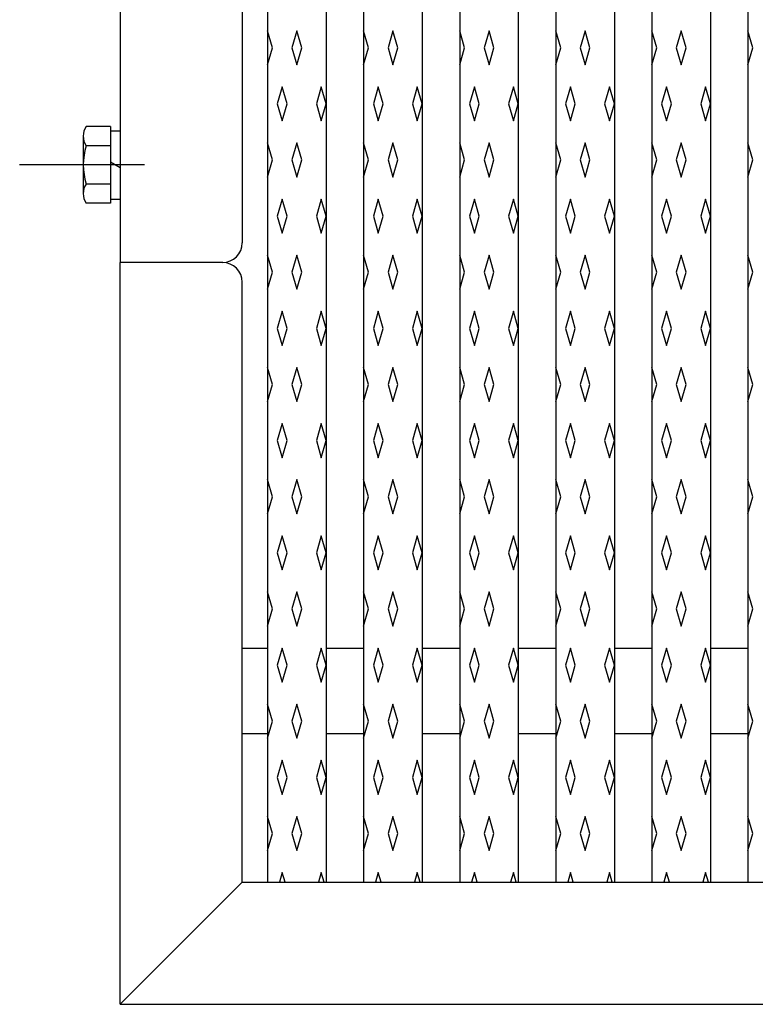
# Model space of a CAD drawing. Extents: x -1466 to 4187, y 457 to 3062.
# Drawn here: x -1466 to -1316, y 640 to 842 of the extents above; entities that cross this region are included whole.
import ezdxf

# ---------------------------------------------------------------- set-up
doc = ezdxf.new("R2010")
doc.units = 0
doc.header["$LTSCALE"] = 3
doc.linetypes.add('CENTRO', pattern=[50.8, 31.75, -6.35, 6.35, -6.35])
doc.layers.get('0').update_dxf_attribs({"linetype": 'CONTINUOUS'})
doc.layers.add('EJES', color=2, linetype='CENTRO')
doc.layers.add('R4', color=141, linetype='CONTINUOUS')

msp = doc.modelspace()

# ---------------------------------------------------------------- linework, layer by layer
for p, q in [((-1445.72, 944.13), (-1445.72, 792.13)), ((-1420.72, 919.13), (-1420.72, 796.13)), ((-1415.52, 919.13), (-1415.52, 665.13)), ((-1403.52, 919.13), (-1403.52, 665.13)), ((-1395.82, 919.13), (-1395.82, 665.13)), ((-1383.82, 919.13), (-1383.82, 665.13)), ((-1376.12, 919.13), (-1376.12, 665.13)), ((-1364.12, 919.13), (-1364.12, 665.13)), ((-1356.42, 919.13), (-1356.42, 665.13)), ((-1344.42, 919.13), (-1344.42, 665.13)), ((-1336.72, 919.13), (-1336.72, 665.13)), ((-1324.72, 919.13), (-1324.72, 665.13)), ((-1317.02, 919.13), (-1317.02, 665.13)), ((-1447.72, 819.98), (-1452.71, 819.98)), ((-1447.72, 819.98), (-1447.72, 804.28)), ((-1447.72, 819.13), (-1445.72, 819.13)), ((-1445.72, 820.53), (-1445.72, 803.73)), ((-1445.72, 819.38), (-1445.72, 804.88)), ((-1453.32, 818.02), (-1453.32, 806.24)), ((-1447.72, 816.06), (-1452.71, 816.06)), ((-1445.72, 811.55), (-1447.72, 812.71)), ((-1447.72, 808.2), (-1452.71, 808.2)), ((-1447.72, 805.13), (-1445.72, 805.13)), ((-1447.72, 804.28), (-1452.71, 804.28)), ((-1445.72, 640.13), (-1445.72, 792.13)), ((-1424.72, 792.13), (-1445.72, 792.13)), ((-1420.72, 665.13), (-1420.72, 788.13)), ((-1420.72, 713.13), (-1415.52, 713.13)), ((-1403.52, 713.13), (-1395.82, 713.13)), ((-1383.82, 713.13), (-1376.12, 713.13)), ((-1364.12, 713.13), (-1356.42, 713.13)), ((-1344.42, 713.13), (-1336.72, 713.13)), ((-1324.72, 713.13), (-1317.02, 713.13)), ((-1420.72, 695.63), (-1415.52, 695.63)), ((-1403.52, 695.63), (-1395.82, 695.63)), ((-1383.82, 695.63), (-1376.12, 695.63)), ((-1364.12, 695.63), (-1356.42, 695.63)), ((-1344.42, 695.63), (-1336.72, 695.63)), ((-1324.72, 695.63), (-1317.02, 695.63)), ((-1445.72, 640.13), (-1420.72, 665.13)), ((-1420.72, 665.13), (-895.09, 665.13)), ((-1445.72, 640.13), (-896.3, 640.13))]:
    msp.add_line(p, q)
for centre, radius, start, end in [((-1449.84, 818.02), 3.48, 145.6158, 214.3842), ((-1440.32, 812.13), 12.99, 162.412, 197.588), ((-1449.84, 806.24), 3.48, 145.6158, 214.3842), ((-1424.72, 796.13), 4, 270, 0), ((-1424.72, 788.13), 4, 0, 90)]:
    msp.add_arc(centre, radius, start, end)
at = {"layer": 'EJES'}
msp.add_line((-1440.73, 812.13), (-1466.35, 812.13), dxfattribs=at)
at = {"layer": 'R4'}
for p, q in [((-1414.52, 836.13), (-1415.52, 839.63)), ((-1409.52, 839.63), (-1410.52, 836.13)), ((-1408.52, 836.13), (-1409.52, 839.63)), ((-1394.82, 836.13), (-1395.82, 839.63)), ((-1389.82, 839.63), (-1390.82, 836.13)), ((-1388.82, 836.13), (-1389.82, 839.63)), ((-1375.12, 836.13), (-1376.12, 839.63)), ((-1370.12, 839.63), (-1371.12, 836.13)), ((-1369.12, 836.13), (-1370.12, 839.63)), ((-1355.42, 836.13), (-1356.42, 839.63)), ((-1350.42, 839.63), (-1351.42, 836.13)), ((-1349.42, 836.13), (-1350.42, 839.63)), ((-1335.72, 836.13), (-1336.72, 839.63)), ((-1330.72, 839.63), (-1331.72, 836.13)), ((-1329.72, 836.13), (-1330.72, 839.63)), ((-1316.02, 836.13), (-1317.02, 839.63)), ((-1415.52, 832.63), (-1414.52, 836.13)), ((-1410.52, 836.13), (-1409.52, 832.63)), ((-1409.52, 832.63), (-1408.52, 836.13)), ((-1395.82, 832.63), (-1394.82, 836.13)), ((-1390.82, 836.13), (-1389.82, 832.63)), ((-1389.82, 832.63), (-1388.82, 836.13)), ((-1376.12, 832.63), (-1375.12, 836.13)), ((-1371.12, 836.13), (-1370.12, 832.63)), ((-1370.12, 832.63), (-1369.12, 836.13)), ((-1356.42, 832.63), (-1355.42, 836.13)), ((-1351.42, 836.13), (-1350.42, 832.63)), ((-1350.42, 832.63), (-1349.42, 836.13)), ((-1336.72, 832.63), (-1335.72, 836.13)), ((-1331.72, 836.13), (-1330.72, 832.63)), ((-1330.72, 832.63), (-1329.72, 836.13)), ((-1317.02, 832.63), (-1316.02, 836.13)), ((-1412.52, 828.13), (-1413.52, 824.63)), ((-1411.52, 824.63), (-1412.52, 828.13)), ((-1404.52, 828.13), (-1405.52, 824.63)), ((-1403.52, 824.63), (-1404.52, 828.13)), ((-1392.82, 828.13), (-1393.82, 824.63)), ((-1391.82, 824.63), (-1392.82, 828.13)), ((-1384.82, 828.13), (-1385.82, 824.63)), ((-1383.82, 824.63), (-1384.82, 828.13)), ((-1373.12, 828.13), (-1374.12, 824.63)), ((-1372.12, 824.63), (-1373.12, 828.13)), ((-1365.12, 828.13), (-1366.12, 824.63)), ((-1364.12, 824.63), (-1365.12, 828.13)), ((-1353.42, 828.13), (-1354.42, 824.63)), ((-1352.42, 824.63), (-1353.42, 828.13)), ((-1345.42, 828.13), (-1346.42, 824.63)), ((-1344.42, 824.63), (-1345.42, 828.13)), ((-1333.72, 828.13), (-1334.72, 824.63)), ((-1332.72, 824.63), (-1333.72, 828.13)), ((-1325.72, 828.13), (-1326.72, 824.63)), ((-1324.72, 824.63), (-1325.72, 828.13)), ((-1413.52, 824.63), (-1412.52, 821.13)), ((-1412.52, 821.13), (-1411.52, 824.63)), ((-1405.52, 824.63), (-1404.52, 821.13)), ((-1404.52, 821.13), (-1403.52, 824.63)), ((-1393.82, 824.63), (-1392.82, 821.13)), ((-1392.82, 821.13), (-1391.82, 824.63)), ((-1385.82, 824.63), (-1384.82, 821.13)), ((-1384.82, 821.13), (-1383.82, 824.63)), ((-1374.12, 824.63), (-1373.12, 821.13)), ((-1373.12, 821.13), (-1372.12, 824.63)), ((-1366.12, 824.63), (-1365.12, 821.13)), ((-1365.12, 821.13), (-1364.12, 824.63)), ((-1354.42, 824.63), (-1353.42, 821.13)), ((-1353.42, 821.13), (-1352.42, 824.63)), ((-1346.42, 824.63), (-1345.42, 821.13)), ((-1345.42, 821.13), (-1344.42, 824.63)), ((-1334.72, 824.63), (-1333.72, 821.13)), ((-1333.72, 821.13), (-1332.72, 824.63)), ((-1326.72, 824.63), (-1325.72, 821.13)), ((-1325.72, 821.13), (-1324.72, 824.63)), ((-1414.52, 813.13), (-1415.52, 816.63)), ((-1409.52, 816.63), (-1410.52, 813.13)), ((-1408.52, 813.13), (-1409.52, 816.63)), ((-1394.82, 813.13), (-1395.82, 816.63)), ((-1389.82, 816.63), (-1390.82, 813.13)), ((-1388.82, 813.13), (-1389.82, 816.63)), ((-1375.12, 813.13), (-1376.12, 816.63)), ((-1370.12, 816.63), (-1371.12, 813.13)), ((-1369.12, 813.13), (-1370.12, 816.63)), ((-1355.42, 813.13), (-1356.42, 816.63)), ((-1350.42, 816.63), (-1351.42, 813.13)), ((-1349.42, 813.13), (-1350.42, 816.63)), ((-1335.72, 813.13), (-1336.72, 816.63)), ((-1330.72, 816.63), (-1331.72, 813.13)), ((-1329.72, 813.13), (-1330.72, 816.63)), ((-1316.02, 813.13), (-1317.02, 816.63)), ((-1415.52, 809.63), (-1414.52, 813.13)), ((-1410.52, 813.13), (-1409.52, 809.63)), ((-1409.52, 809.63), (-1408.52, 813.13)), ((-1395.82, 809.63), (-1394.82, 813.13)), ((-1390.82, 813.13), (-1389.82, 809.63)), ((-1389.82, 809.63), (-1388.82, 813.13)), ((-1376.12, 809.63), (-1375.12, 813.13)), ((-1371.12, 813.13), (-1370.12, 809.63)), ((-1370.12, 809.63), (-1369.12, 813.13)), ((-1356.42, 809.63), (-1355.42, 813.13)), ((-1351.42, 813.13), (-1350.42, 809.63)), ((-1350.42, 809.63), (-1349.42, 813.13)), ((-1336.72, 809.63), (-1335.72, 813.13)), ((-1331.72, 813.13), (-1330.72, 809.63)), ((-1330.72, 809.63), (-1329.72, 813.13)), ((-1317.02, 809.63), (-1316.02, 813.13)), ((-1412.52, 805.13), (-1413.52, 801.63)), ((-1411.52, 801.63), (-1412.52, 805.13)), ((-1404.52, 805.13), (-1405.52, 801.63)), ((-1403.52, 801.63), (-1404.52, 805.13)), ((-1392.82, 805.13), (-1393.82, 801.63)), ((-1391.82, 801.63), (-1392.82, 805.13)), ((-1384.82, 805.13), (-1385.82, 801.63)), ((-1383.82, 801.63), (-1384.82, 805.13)), ((-1373.12, 805.13), (-1374.12, 801.63)), ((-1372.12, 801.63), (-1373.12, 805.13)), ((-1365.12, 805.13), (-1366.12, 801.63)), ((-1364.12, 801.63), (-1365.12, 805.13)), ((-1353.42, 805.13), (-1354.42, 801.63)), ((-1352.42, 801.63), (-1353.42, 805.13)), ((-1345.42, 805.13), (-1346.42, 801.63)), ((-1344.42, 801.63), (-1345.42, 805.13)), ((-1333.72, 805.13), (-1334.72, 801.63)), ((-1332.72, 801.63), (-1333.72, 805.13)), ((-1325.72, 805.13), (-1326.72, 801.63)), ((-1324.72, 801.63), (-1325.72, 805.13)), ((-1413.52, 801.63), (-1412.52, 798.13)), ((-1412.52, 798.13), (-1411.52, 801.63)), ((-1405.52, 801.63), (-1404.52, 798.13)), ((-1404.52, 798.13), (-1403.52, 801.63)), ((-1393.82, 801.63), (-1392.82, 798.13)), ((-1392.82, 798.13), (-1391.82, 801.63)), ((-1385.82, 801.63), (-1384.82, 798.13)), ((-1384.82, 798.13), (-1383.82, 801.63)), ((-1374.12, 801.63), (-1373.12, 798.13)), ((-1373.12, 798.13), (-1372.12, 801.63)), ((-1366.12, 801.63), (-1365.12, 798.13)), ((-1365.12, 798.13), (-1364.12, 801.63)), ((-1354.42, 801.63), (-1353.42, 798.13)), ((-1353.42, 798.13), (-1352.42, 801.63)), ((-1346.42, 801.63), (-1345.42, 798.13)), ((-1345.42, 798.13), (-1344.42, 801.63)), ((-1334.72, 801.63), (-1333.72, 798.13)), ((-1333.72, 798.13), (-1332.72, 801.63)), ((-1326.72, 801.63), (-1325.72, 798.13)), ((-1325.72, 798.13), (-1324.72, 801.63)), ((-1414.52, 790.13), (-1415.52, 793.63)), ((-1409.52, 793.63), (-1410.52, 790.13)), ((-1408.52, 790.13), (-1409.52, 793.63)), ((-1394.82, 790.13), (-1395.82, 793.63)), ((-1389.82, 793.63), (-1390.82, 790.13)), ((-1388.82, 790.13), (-1389.82, 793.63)), ((-1375.12, 790.13), (-1376.12, 793.63)), ((-1370.12, 793.63), (-1371.12, 790.13)), ((-1369.12, 790.13), (-1370.12, 793.63)), ((-1355.42, 790.13), (-1356.42, 793.63)), ((-1350.42, 793.63), (-1351.42, 790.13)), ((-1349.42, 790.13), (-1350.42, 793.63)), ((-1335.72, 790.13), (-1336.72, 793.63)), ((-1330.72, 793.63), (-1331.72, 790.13)), ((-1329.72, 790.13), (-1330.72, 793.63)), ((-1316.02, 790.13), (-1317.02, 793.63)), ((-1415.52, 786.63), (-1414.52, 790.13)), ((-1410.52, 790.13), (-1409.52, 786.63)), ((-1409.52, 786.63), (-1408.52, 790.13)), ((-1395.82, 786.63), (-1394.82, 790.13)), ((-1390.82, 790.13), (-1389.82, 786.63)), ((-1389.82, 786.63), (-1388.82, 790.13)), ((-1376.12, 786.63), (-1375.12, 790.13)), ((-1371.12, 790.13), (-1370.12, 786.63)), ((-1370.12, 786.63), (-1369.12, 790.13)), ((-1356.42, 786.63), (-1355.42, 790.13)), ((-1351.42, 790.13), (-1350.42, 786.63)), ((-1350.42, 786.63), (-1349.42, 790.13)), ((-1336.72, 786.63), (-1335.72, 790.13)), ((-1331.72, 790.13), (-1330.72, 786.63)), ((-1330.72, 786.63), (-1329.72, 790.13)), ((-1317.02, 786.63), (-1316.02, 790.13)), ((-1412.52, 782.13), (-1413.52, 778.63)), ((-1411.52, 778.63), (-1412.52, 782.13)), ((-1404.52, 782.13), (-1405.52, 778.63)), ((-1403.52, 778.63), (-1404.52, 782.13)), ((-1392.82, 782.13), (-1393.82, 778.63)), ((-1391.82, 778.63), (-1392.82, 782.13)), ((-1384.82, 782.13), (-1385.82, 778.63)), ((-1383.82, 778.63), (-1384.82, 782.13)), ((-1373.12, 782.13), (-1374.12, 778.63)), ((-1372.12, 778.63), (-1373.12, 782.13)), ((-1365.12, 782.13), (-1366.12, 778.63)), ((-1364.12, 778.63), (-1365.12, 782.13)), ((-1353.42, 782.13), (-1354.42, 778.63)), ((-1352.42, 778.63), (-1353.42, 782.13)), ((-1345.42, 782.13), (-1346.42, 778.63)), ((-1344.42, 778.63), (-1345.42, 782.13)), ((-1333.72, 782.13), (-1334.72, 778.63)), ((-1332.72, 778.63), (-1333.72, 782.13)), ((-1325.72, 782.13), (-1326.72, 778.63)), ((-1324.72, 778.63), (-1325.72, 782.13)), ((-1413.52, 778.63), (-1412.52, 775.13)), ((-1412.52, 775.13), (-1411.52, 778.63)), ((-1405.52, 778.63), (-1404.52, 775.13)), ((-1404.52, 775.13), (-1403.52, 778.63)), ((-1393.82, 778.63), (-1392.82, 775.13)), ((-1392.82, 775.13), (-1391.82, 778.63)), ((-1385.82, 778.63), (-1384.82, 775.13)), ((-1384.82, 775.13), (-1383.82, 778.63)), ((-1374.12, 778.63), (-1373.12, 775.13)), ((-1373.12, 775.13), (-1372.12, 778.63)), ((-1366.12, 778.63), (-1365.12, 775.13)), ((-1365.12, 775.13), (-1364.12, 778.63)), ((-1354.42, 778.63), (-1353.42, 775.13)), ((-1353.42, 775.13), (-1352.42, 778.63)), ((-1346.42, 778.63), (-1345.42, 775.13)), ((-1345.42, 775.13), (-1344.42, 778.63)), ((-1334.72, 778.63), (-1333.72, 775.13)), ((-1333.72, 775.13), (-1332.72, 778.63)), ((-1326.72, 778.63), (-1325.72, 775.13)), ((-1325.72, 775.13), (-1324.72, 778.63)), ((-1414.52, 767.13), (-1415.52, 770.63)), ((-1409.52, 770.63), (-1410.52, 767.13)), ((-1408.52, 767.13), (-1409.52, 770.63)), ((-1394.82, 767.13), (-1395.82, 770.63)), ((-1389.82, 770.63), (-1390.82, 767.13)), ((-1388.82, 767.13), (-1389.82, 770.63)), ((-1375.12, 767.13), (-1376.12, 770.63)), ((-1370.12, 770.63), (-1371.12, 767.13)), ((-1369.12, 767.13), (-1370.12, 770.63)), ((-1355.42, 767.13), (-1356.42, 770.63)), ((-1350.42, 770.63), (-1351.42, 767.13)), ((-1349.42, 767.13), (-1350.42, 770.63)), ((-1335.72, 767.13), (-1336.72, 770.63)), ((-1330.72, 770.63), (-1331.72, 767.13)), ((-1329.72, 767.13), (-1330.72, 770.63)), ((-1316.02, 767.13), (-1317.02, 770.63)), ((-1415.52, 763.63), (-1414.52, 767.13)), ((-1410.52, 767.13), (-1409.52, 763.63)), ((-1409.52, 763.63), (-1408.52, 767.13)), ((-1395.82, 763.63), (-1394.82, 767.13)), ((-1390.82, 767.13), (-1389.82, 763.63)), ((-1389.82, 763.63), (-1388.82, 767.13)), ((-1376.12, 763.63), (-1375.12, 767.13)), ((-1371.12, 767.13), (-1370.12, 763.63)), ((-1370.12, 763.63), (-1369.12, 767.13)), ((-1356.42, 763.63), (-1355.42, 767.13)), ((-1351.42, 767.13), (-1350.42, 763.63)), ((-1350.42, 763.63), (-1349.42, 767.13)), ((-1336.72, 763.63), (-1335.72, 767.13)), ((-1331.72, 767.13), (-1330.72, 763.63)), ((-1330.72, 763.63), (-1329.72, 767.13)), ((-1317.02, 763.63), (-1316.02, 767.13)), ((-1412.52, 759.13), (-1413.52, 755.63)), ((-1411.52, 755.63), (-1412.52, 759.13)), ((-1404.52, 759.13), (-1405.52, 755.63)), ((-1403.52, 755.63), (-1404.52, 759.13)), ((-1392.82, 759.13), (-1393.82, 755.63)), ((-1391.82, 755.63), (-1392.82, 759.13)), ((-1384.82, 759.13), (-1385.82, 755.63)), ((-1383.82, 755.63), (-1384.82, 759.13)), ((-1373.12, 759.13), (-1374.12, 755.63)), ((-1372.12, 755.63), (-1373.12, 759.13)), ((-1365.12, 759.13), (-1366.12, 755.63)), ((-1364.12, 755.63), (-1365.12, 759.13)), ((-1353.42, 759.13), (-1354.42, 755.63)), ((-1352.42, 755.63), (-1353.42, 759.13)), ((-1345.42, 759.13), (-1346.42, 755.63)), ((-1344.42, 755.63), (-1345.42, 759.13)), ((-1333.72, 759.13), (-1334.72, 755.63)), ((-1332.72, 755.63), (-1333.72, 759.13)), ((-1325.72, 759.13), (-1326.72, 755.63)), ((-1324.72, 755.63), (-1325.72, 759.13)), ((-1413.52, 755.63), (-1412.52, 752.13)), ((-1412.52, 752.13), (-1411.52, 755.63)), ((-1405.52, 755.63), (-1404.52, 752.13)), ((-1404.52, 752.13), (-1403.52, 755.63)), ((-1393.82, 755.63), (-1392.82, 752.13)), ((-1392.82, 752.13), (-1391.82, 755.63)), ((-1385.82, 755.63), (-1384.82, 752.13)), ((-1384.82, 752.13), (-1383.82, 755.63)), ((-1374.12, 755.63), (-1373.12, 752.13)), ((-1373.12, 752.13), (-1372.12, 755.63)), ((-1366.12, 755.63), (-1365.12, 752.13)), ((-1365.12, 752.13), (-1364.12, 755.63)), ((-1354.42, 755.63), (-1353.42, 752.13)), ((-1353.42, 752.13), (-1352.42, 755.63)), ((-1346.42, 755.63), (-1345.42, 752.13)), ((-1345.42, 752.13), (-1344.42, 755.63)), ((-1334.72, 755.63), (-1333.72, 752.13)), ((-1333.72, 752.13), (-1332.72, 755.63)), ((-1326.72, 755.63), (-1325.72, 752.13)), ((-1325.72, 752.13), (-1324.72, 755.63)), ((-1414.52, 744.13), (-1415.52, 747.63)), ((-1409.52, 747.63), (-1410.52, 744.13)), ((-1408.52, 744.13), (-1409.52, 747.63)), ((-1394.82, 744.13), (-1395.82, 747.63)), ((-1389.82, 747.63), (-1390.82, 744.13)), ((-1388.82, 744.13), (-1389.82, 747.63)), ((-1375.12, 744.13), (-1376.12, 747.63)), ((-1370.12, 747.63), (-1371.12, 744.13)), ((-1369.12, 744.13), (-1370.12, 747.63)), ((-1355.42, 744.13), (-1356.42, 747.63)), ((-1350.42, 747.63), (-1351.42, 744.13)), ((-1349.42, 744.13), (-1350.42, 747.63)), ((-1335.72, 744.13), (-1336.72, 747.63)), ((-1330.72, 747.63), (-1331.72, 744.13)), ((-1329.72, 744.13), (-1330.72, 747.63)), ((-1316.02, 744.13), (-1317.02, 747.63)), ((-1415.52, 740.63), (-1414.52, 744.13)), ((-1410.52, 744.13), (-1409.52, 740.63)), ((-1409.52, 740.63), (-1408.52, 744.13)), ((-1395.82, 740.63), (-1394.82, 744.13)), ((-1390.82, 744.13), (-1389.82, 740.63)), ((-1389.82, 740.63), (-1388.82, 744.13)), ((-1376.12, 740.63), (-1375.12, 744.13)), ((-1371.12, 744.13), (-1370.12, 740.63)), ((-1370.12, 740.63), (-1369.12, 744.13)), ((-1356.42, 740.63), (-1355.42, 744.13)), ((-1351.42, 744.13), (-1350.42, 740.63)), ((-1350.42, 740.63), (-1349.42, 744.13)), ((-1336.72, 740.63), (-1335.72, 744.13)), ((-1331.72, 744.13), (-1330.72, 740.63)), ((-1330.72, 740.63), (-1329.72, 744.13)), ((-1317.02, 740.63), (-1316.02, 744.13)), ((-1412.52, 736.13), (-1413.52, 732.63)), ((-1411.52, 732.63), (-1412.52, 736.13)), ((-1404.52, 736.13), (-1405.52, 732.63)), ((-1403.52, 732.63), (-1404.52, 736.13)), ((-1392.82, 736.13), (-1393.82, 732.63)), ((-1391.82, 732.63), (-1392.82, 736.13)), ((-1384.82, 736.13), (-1385.82, 732.63)), ((-1383.82, 732.63), (-1384.82, 736.13)), ((-1373.12, 736.13), (-1374.12, 732.63)), ((-1372.12, 732.63), (-1373.12, 736.13)), ((-1365.12, 736.13), (-1366.12, 732.63)), ((-1364.12, 732.63), (-1365.12, 736.13)), ((-1353.42, 736.13), (-1354.42, 732.63)), ((-1352.42, 732.63), (-1353.42, 736.13)), ((-1345.42, 736.13), (-1346.42, 732.63)), ((-1344.42, 732.63), (-1345.42, 736.13)), ((-1333.72, 736.13), (-1334.72, 732.63)), ((-1332.72, 732.63), (-1333.72, 736.13)), ((-1325.72, 736.13), (-1326.72, 732.63)), ((-1324.72, 732.63), (-1325.72, 736.13)), ((-1413.52, 732.63), (-1412.52, 729.13)), ((-1412.52, 729.13), (-1411.52, 732.63)), ((-1405.52, 732.63), (-1404.52, 729.13)), ((-1404.52, 729.13), (-1403.52, 732.63)), ((-1393.82, 732.63), (-1392.82, 729.13)), ((-1392.82, 729.13), (-1391.82, 732.63)), ((-1385.82, 732.63), (-1384.82, 729.13)), ((-1384.82, 729.13), (-1383.82, 732.63)), ((-1374.12, 732.63), (-1373.12, 729.13)), ((-1373.12, 729.13), (-1372.12, 732.63)), ((-1366.12, 732.63), (-1365.12, 729.13)), ((-1365.12, 729.13), (-1364.12, 732.63)), ((-1354.42, 732.63), (-1353.42, 729.13)), ((-1353.42, 729.13), (-1352.42, 732.63)), ((-1346.42, 732.63), (-1345.42, 729.13)), ((-1345.42, 729.13), (-1344.42, 732.63)), ((-1334.72, 732.63), (-1333.72, 729.13)), ((-1333.72, 729.13), (-1332.72, 732.63)), ((-1326.72, 732.63), (-1325.72, 729.13)), ((-1325.72, 729.13), (-1324.72, 732.63)), ((-1414.52, 721.13), (-1415.52, 724.63)), ((-1409.52, 724.63), (-1410.52, 721.13)), ((-1408.52, 721.13), (-1409.52, 724.63)), ((-1394.82, 721.13), (-1395.82, 724.63)), ((-1389.82, 724.63), (-1390.82, 721.13)), ((-1388.82, 721.13), (-1389.82, 724.63)), ((-1375.12, 721.13), (-1376.12, 724.63)), ((-1370.12, 724.63), (-1371.12, 721.13)), ((-1369.12, 721.13), (-1370.12, 724.63)), ((-1355.42, 721.13), (-1356.42, 724.63)), ((-1350.42, 724.63), (-1351.42, 721.13)), ((-1349.42, 721.13), (-1350.42, 724.63)), ((-1335.72, 721.13), (-1336.72, 724.63)), ((-1330.72, 724.63), (-1331.72, 721.13)), ((-1329.72, 721.13), (-1330.72, 724.63)), ((-1316.02, 721.13), (-1317.02, 724.63)), ((-1415.52, 717.63), (-1414.52, 721.13)), ((-1410.52, 721.13), (-1409.52, 717.63)), ((-1409.52, 717.63), (-1408.52, 721.13)), ((-1395.82, 717.63), (-1394.82, 721.13)), ((-1390.82, 721.13), (-1389.82, 717.63)), ((-1389.82, 717.63), (-1388.82, 721.13)), ((-1376.12, 717.63), (-1375.12, 721.13)), ((-1371.12, 721.13), (-1370.12, 717.63)), ((-1370.12, 717.63), (-1369.12, 721.13)), ((-1356.42, 717.63), (-1355.42, 721.13)), ((-1351.42, 721.13), (-1350.42, 717.63)), ((-1350.42, 717.63), (-1349.42, 721.13)), ((-1336.72, 717.63), (-1335.72, 721.13)), ((-1331.72, 721.13), (-1330.72, 717.63)), ((-1330.72, 717.63), (-1329.72, 721.13)), ((-1317.02, 717.63), (-1316.02, 721.13)), ((-1412.52, 713.13), (-1413.52, 709.63)), ((-1411.52, 709.63), (-1412.52, 713.13)), ((-1404.52, 713.13), (-1405.52, 709.63)), ((-1403.52, 709.63), (-1404.52, 713.13)), ((-1392.82, 713.13), (-1393.82, 709.63)), ((-1391.82, 709.63), (-1392.82, 713.13)), ((-1384.82, 713.13), (-1385.82, 709.63)), ((-1383.82, 709.63), (-1384.82, 713.13)), ((-1373.12, 713.13), (-1374.12, 709.63)), ((-1372.12, 709.63), (-1373.12, 713.13)), ((-1365.12, 713.13), (-1366.12, 709.63)), ((-1364.12, 709.63), (-1365.12, 713.13)), ((-1353.42, 713.13), (-1354.42, 709.63)), ((-1352.42, 709.63), (-1353.42, 713.13)), ((-1345.42, 713.13), (-1346.42, 709.63)), ((-1344.42, 709.63), (-1345.42, 713.13)), ((-1333.72, 713.13), (-1334.72, 709.63)), ((-1332.72, 709.63), (-1333.72, 713.13)), ((-1325.72, 713.13), (-1326.72, 709.63)), ((-1324.72, 709.63), (-1325.72, 713.13)), ((-1413.52, 709.63), (-1412.52, 706.13)), ((-1412.52, 706.13), (-1411.52, 709.63)), ((-1405.52, 709.63), (-1404.52, 706.13)), ((-1404.52, 706.13), (-1403.52, 709.63)), ((-1393.82, 709.63), (-1392.82, 706.13)), ((-1392.82, 706.13), (-1391.82, 709.63)), ((-1385.82, 709.63), (-1384.82, 706.13)), ((-1384.82, 706.13), (-1383.82, 709.63)), ((-1374.12, 709.63), (-1373.12, 706.13)), ((-1373.12, 706.13), (-1372.12, 709.63)), ((-1366.12, 709.63), (-1365.12, 706.13)), ((-1365.12, 706.13), (-1364.12, 709.63)), ((-1354.42, 709.63), (-1353.42, 706.13)), ((-1353.42, 706.13), (-1352.42, 709.63)), ((-1346.42, 709.63), (-1345.42, 706.13)), ((-1345.42, 706.13), (-1344.42, 709.63)), ((-1334.72, 709.63), (-1333.72, 706.13)), ((-1333.72, 706.13), (-1332.72, 709.63)), ((-1326.72, 709.63), (-1325.72, 706.13)), ((-1325.72, 706.13), (-1324.72, 709.63)), ((-1414.52, 698.13), (-1415.52, 701.63)), ((-1409.52, 701.63), (-1410.52, 698.13)), ((-1408.52, 698.13), (-1409.52, 701.63)), ((-1394.82, 698.13), (-1395.82, 701.63)), ((-1389.82, 701.63), (-1390.82, 698.13)), ((-1388.82, 698.13), (-1389.82, 701.63)), ((-1375.12, 698.13), (-1376.12, 701.63)), ((-1370.12, 701.63), (-1371.12, 698.13)), ((-1369.12, 698.13), (-1370.12, 701.63)), ((-1355.42, 698.13), (-1356.42, 701.63)), ((-1350.42, 701.63), (-1351.42, 698.13)), ((-1349.42, 698.13), (-1350.42, 701.63)), ((-1335.72, 698.13), (-1336.72, 701.63)), ((-1330.72, 701.63), (-1331.72, 698.13)), ((-1329.72, 698.13), (-1330.72, 701.63)), ((-1316.02, 698.13), (-1317.02, 701.63)), ((-1415.52, 694.63), (-1414.52, 698.13)), ((-1410.52, 698.13), (-1409.52, 694.63)), ((-1409.52, 694.63), (-1408.52, 698.13)), ((-1395.82, 694.63), (-1394.82, 698.13)), ((-1390.82, 698.13), (-1389.82, 694.63)), ((-1389.82, 694.63), (-1388.82, 698.13)), ((-1376.12, 694.63), (-1375.12, 698.13)), ((-1371.12, 698.13), (-1370.12, 694.63)), ((-1370.12, 694.63), (-1369.12, 698.13)), ((-1356.42, 694.63), (-1355.42, 698.13)), ((-1351.42, 698.13), (-1350.42, 694.63)), ((-1350.42, 694.63), (-1349.42, 698.13)), ((-1336.72, 694.63), (-1335.72, 698.13)), ((-1331.72, 698.13), (-1330.72, 694.63)), ((-1330.72, 694.63), (-1329.72, 698.13)), ((-1317.02, 694.63), (-1316.02, 698.13)), ((-1412.52, 690.13), (-1413.52, 686.63)), ((-1411.52, 686.63), (-1412.52, 690.13)), ((-1404.52, 690.13), (-1405.52, 686.63)), ((-1403.52, 686.63), (-1404.52, 690.13)), ((-1392.82, 690.13), (-1393.82, 686.63)), ((-1391.82, 686.63), (-1392.82, 690.13)), ((-1384.82, 690.13), (-1385.82, 686.63)), ((-1383.82, 686.63), (-1384.82, 690.13)), ((-1373.12, 690.13), (-1374.12, 686.63)), ((-1372.12, 686.63), (-1373.12, 690.13)), ((-1365.12, 690.13), (-1366.12, 686.63)), ((-1364.12, 686.63), (-1365.12, 690.13)), ((-1353.42, 690.13), (-1354.42, 686.63)), ((-1352.42, 686.63), (-1353.42, 690.13)), ((-1345.42, 690.13), (-1346.42, 686.63)), ((-1344.42, 686.63), (-1345.42, 690.13)), ((-1333.72, 690.13), (-1334.72, 686.63)), ((-1332.72, 686.63), (-1333.72, 690.13)), ((-1325.72, 690.13), (-1326.72, 686.63)), ((-1324.72, 686.63), (-1325.72, 690.13)), ((-1413.52, 686.63), (-1412.52, 683.13)), ((-1412.52, 683.13), (-1411.52, 686.63)), ((-1405.52, 686.63), (-1404.52, 683.13)), ((-1404.52, 683.13), (-1403.52, 686.63)), ((-1393.82, 686.63), (-1392.82, 683.13)), ((-1392.82, 683.13), (-1391.82, 686.63)), ((-1385.82, 686.63), (-1384.82, 683.13)), ((-1384.82, 683.13), (-1383.82, 686.63)), ((-1374.12, 686.63), (-1373.12, 683.13)), ((-1373.12, 683.13), (-1372.12, 686.63)), ((-1366.12, 686.63), (-1365.12, 683.13)), ((-1365.12, 683.13), (-1364.12, 686.63)), ((-1354.42, 686.63), (-1353.42, 683.13)), ((-1353.42, 683.13), (-1352.42, 686.63)), ((-1346.42, 686.63), (-1345.42, 683.13)), ((-1345.42, 683.13), (-1344.42, 686.63)), ((-1334.72, 686.63), (-1333.72, 683.13)), ((-1333.72, 683.13), (-1332.72, 686.63)), ((-1326.72, 686.63), (-1325.72, 683.13)), ((-1325.72, 683.13), (-1324.72, 686.63)), ((-1414.52, 675.13), (-1415.52, 678.63)), ((-1409.52, 678.63), (-1410.52, 675.13)), ((-1408.52, 675.13), (-1409.52, 678.63)), ((-1394.82, 675.13), (-1395.82, 678.63)), ((-1389.82, 678.63), (-1390.82, 675.13)), ((-1388.82, 675.13), (-1389.82, 678.63)), ((-1375.12, 675.13), (-1376.12, 678.63)), ((-1370.12, 678.63), (-1371.12, 675.13)), ((-1369.12, 675.13), (-1370.12, 678.63)), ((-1355.42, 675.13), (-1356.42, 678.63)), ((-1350.42, 678.63), (-1351.42, 675.13)), ((-1349.42, 675.13), (-1350.42, 678.63)), ((-1335.72, 675.13), (-1336.72, 678.63)), ((-1330.72, 678.63), (-1331.72, 675.13)), ((-1329.72, 675.13), (-1330.72, 678.63)), ((-1316.02, 675.13), (-1317.02, 678.63)), ((-1415.52, 671.63), (-1414.52, 675.13)), ((-1410.52, 675.13), (-1409.52, 671.63)), ((-1409.52, 671.63), (-1408.52, 675.13)), ((-1395.82, 671.63), (-1394.82, 675.13)), ((-1390.82, 675.13), (-1389.82, 671.63)), ((-1389.82, 671.63), (-1388.82, 675.13)), ((-1376.12, 671.63), (-1375.12, 675.13)), ((-1371.12, 675.13), (-1370.12, 671.63)), ((-1370.12, 671.63), (-1369.12, 675.13)), ((-1356.42, 671.63), (-1355.42, 675.13)), ((-1351.42, 675.13), (-1350.42, 671.63)), ((-1350.42, 671.63), (-1349.42, 675.13)), ((-1336.72, 671.63), (-1335.72, 675.13)), ((-1331.72, 675.13), (-1330.72, 671.63)), ((-1330.72, 671.63), (-1329.72, 675.13)), ((-1317.02, 671.63), (-1316.02, 675.13)), ((-1412.52, 667.13), (-1413.09, 665.13)), ((-1411.94, 665.13), (-1412.52, 667.13)), ((-1404.52, 667.13), (-1405.09, 665.13)), ((-1403.94, 665.13), (-1404.52, 667.13)), ((-1392.82, 667.13), (-1393.39, 665.13)), ((-1392.24, 665.13), (-1392.82, 667.13)), ((-1384.82, 667.13), (-1385.39, 665.13)), ((-1384.24, 665.13), (-1384.82, 667.13)), ((-1373.12, 667.13), (-1373.69, 665.13)), ((-1372.54, 665.13), (-1373.12, 667.13)), ((-1365.12, 667.13), (-1365.69, 665.13)), ((-1364.54, 665.13), (-1365.12, 667.13)), ((-1353.42, 667.13), (-1353.99, 665.13)), ((-1352.84, 665.13), (-1353.42, 667.13)), ((-1345.42, 667.13), (-1345.99, 665.13)), ((-1344.84, 665.13), (-1345.42, 667.13)), ((-1333.72, 667.13), (-1334.29, 665.13)), ((-1333.14, 665.13), (-1333.72, 667.13)), ((-1325.72, 667.13), (-1326.29, 665.13)), ((-1325.14, 665.13), (-1325.72, 667.13))]:
    msp.add_line(p, q, dxfattribs=at)

doc.saveas('drawing.dxf')
